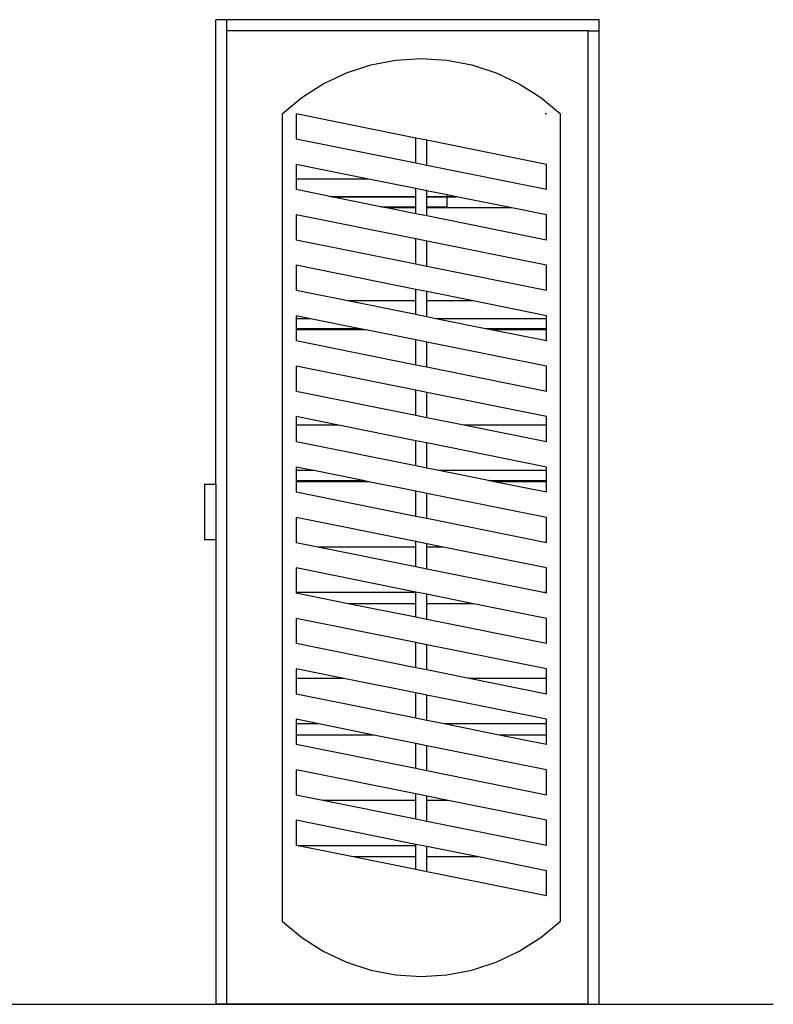
# Model space of a CAD drawing. Units: metres. Extents: x 0.76 to 3.78, y -0.45 to 1.33.
# Drawn here: x 2.42 to 3.78, y -0.45 to 1.33 of the extents above; entities that cross this region are included whole.
import ezdxf

# ---------------------------------------------------------------- set-up
doc = ezdxf.new("R2010")
doc.units = ezdxf.units.M
doc.layers.add('Edges', color=7, linetype='Continuous')

# ---------------------------------------------------------------- blocks, each defined once
blk = doc.blocks.new('Server Rack rs')
at = {"layer": 'Edges'}
for p, q in [((-0.3162, 0.8881), (-0.3362, 0.8881)), ((-0.3362, 0.05), (-0.3362, 0.8881)), ((0.3562, 0.8881), (-0.3162, 0.8881)), ((-0.3162, 0.8681), (-0.3162, 0.8881)), ((0.3562, 0.8681), (0.3562, 0.8881)), ((-0.3162, -0.8881), (-0.3162, 0.8681)), ((0.3362, 0.8681), (-0.3162, 0.8681)), ((0.3362, -0.8881), (0.3362, 0.8681)), ((0.3362, 0.8681), (0.3562, 0.8681)), ((0.3562, -0.8881), (0.3562, 0.8681)), ((-0.011, 0.8152), (0.035, 0.8181)), ((0.035, 0.8181), (0.081, 0.8152)), ((-0.1002, 0.7922), (-0.0563, 0.8065)), ((-0.0563, 0.8065), (-0.011, 0.8152)), ((0.081, 0.8152), (0.1263, 0.8065)), ((0.1263, 0.8065), (0.1702, 0.7922)), ((-0.1419, 0.7724), (-0.1002, 0.7922)), ((0.1702, 0.7922), (0.2119, 0.7724)), ((-0.1807, 0.7476), (-0.1419, 0.7724)), ((0.2119, 0.7724), (0.2507, 0.7476)), ((-0.2162, 0.7181), (-0.1807, 0.7476)), ((0.2507, 0.7476), (0.2862, 0.7181)), ((-0.2162, 0.7181), (-0.2162, -0.7381)), ((-0.1912, 0.7181), (-0.1912, 0.6726)), ((0.025, 0.6746), (-0.1912, 0.7181)), ((0.2612, 0.7181), (0.2588, 0.7181)), ((0.2862, -0.7381), (0.2862, 0.7181)), ((0.025, 0.6291), (-0.1912, 0.6726)), ((0.025, 0.6291), (0.025, 0.6746)), ((0.045, 0.6706), (0.025, 0.6746)), ((0.045, 0.6251), (0.045, 0.6706)), ((0.2612, 0.6271), (0.045, 0.6706)), ((-0.1912, 0.6271), (-0.1912, 0.6007)), ((-0.0603, 0.6007), (-0.1912, 0.6271)), ((0.045, 0.6251), (0.025, 0.6291)), ((0.2612, 0.5816), (0.045, 0.6251)), ((0.2612, 0.5816), (0.2612, 0.6271)), ((-0.0603, 0.6007), (-0.1912, 0.6007)), ((-0.1912, 0.6007), (-0.1912, 0.5816)), ((0.025, 0.5836), (-0.0603, 0.6007)), ((-0.1274, 0.5687), (-0.1912, 0.5816)), ((0.025, 0.5687), (-0.1274, 0.5687)), ((-0.0379, 0.5507), (-0.1274, 0.5687)), ((-0.1274, 0.5687), (0.025, 0.5687)), ((0.025, 0.5687), (0.025, 0.5836)), ((0.045, 0.5796), (0.025, 0.5836)), ((0.025, 0.5507), (0.025, 0.5687)), ((0.045, 0.5687), (0.045, 0.5796)), ((0.0818, 0.5721), (0.045, 0.5796)), ((0.0818, 0.5687), (0.045, 0.5687)), ((0.045, 0.5507), (0.045, 0.5687)), ((0.045, 0.5687), (0.0988, 0.5687)), ((0.0818, 0.5687), (0.0818, 0.5721)), ((0.0988, 0.5687), (0.0818, 0.5721)), ((0.0988, 0.5687), (0.0818, 0.5687)), ((0.0818, 0.5507), (0.0818, 0.5687)), ((0.1982, 0.5487), (0.0988, 0.5687)), ((-0.0379, 0.5507), (0.025, 0.5507)), ((-0.028, 0.5487), (-0.0379, 0.5507)), ((0.025, 0.5487), (0.025, 0.5507)), ((0.045, 0.5507), (0.0818, 0.5507)), ((0.045, 0.5487), (0.045, 0.5507)), ((-0.1912, 0.5361), (-0.1912, 0.4906)), ((0.025, 0.4926), (-0.1912, 0.5361)), ((0.025, 0.5487), (-0.028, 0.5487)), ((0.025, 0.5381), (-0.028, 0.5487)), ((0.025, 0.5381), (0.025, 0.5487)), ((0.045, 0.5341), (0.025, 0.5381)), ((0.045, 0.5341), (0.045, 0.5487)), ((0.1982, 0.5487), (0.045, 0.5487)), ((0.2612, 0.4906), (0.045, 0.5341)), ((0.2612, 0.5361), (0.1982, 0.5487)), ((0.2612, 0.4906), (0.2612, 0.5361)), ((0.025, 0.4471), (-0.1912, 0.4906)), ((0.025, 0.4471), (0.025, 0.4926)), ((0.045, 0.4885), (0.025, 0.4926)), ((0.045, 0.443), (0.045, 0.4885)), ((0.2612, 0.4451), (0.045, 0.4885)), ((-0.1912, 0.4451), (-0.1912, 0.3995)), ((0.025, 0.4016), (-0.1912, 0.4451)), ((0.045, 0.443), (0.025, 0.4471)), ((0.2612, 0.3995), (0.2612, 0.4451)), ((0.2612, 0.3995), (0.045, 0.443)), ((-0.0977, 0.3807), (-0.1912, 0.3995)), ((0.025, 0.3807), (0.025, 0.4016)), ((0.045, 0.3975), (0.025, 0.4016)), ((0.045, 0.3807), (0.045, 0.3975)), ((0.1285, 0.3807), (0.045, 0.3975)), ((0.025, 0.3807), (-0.0977, 0.3807)), ((0.025, 0.3561), (-0.0977, 0.3807)), ((0.025, 0.3561), (0.025, 0.3807)), ((0.1285, 0.3807), (0.045, 0.3807)), ((0.045, 0.352), (0.045, 0.3807)), ((0.2612, 0.354), (0.1285, 0.3807)), ((0.045, 0.352), (0.025, 0.3561)), ((-0.1648, 0.3487), (-0.1912, 0.354)), ((-0.1912, 0.354), (-0.1912, 0.3487)), ((-0.1648, 0.3487), (-0.1912, 0.3487)), ((-0.1912, 0.3487), (-0.1912, 0.3307)), ((-0.0754, 0.3307), (-0.1648, 0.3487)), ((0.0613, 0.3487), (0.045, 0.352)), ((0.2612, 0.3487), (0.0613, 0.3487)), ((0.1508, 0.3307), (0.0613, 0.3487)), ((0.2612, 0.3487), (0.2612, 0.354)), ((0.2612, 0.3307), (0.2612, 0.3487)), ((-0.0754, 0.3307), (-0.1912, 0.3307)), ((-0.1912, 0.3307), (-0.1912, 0.3287)), ((-0.0654, 0.3287), (-0.1912, 0.3287)), ((-0.1912, 0.3287), (-0.1912, 0.3085)), ((-0.0654, 0.3287), (-0.0754, 0.3307)), ((0.025, 0.3106), (-0.0654, 0.3287)), ((0.2612, 0.3307), (0.1508, 0.3307)), ((0.1607, 0.3287), (0.1508, 0.3307)), ((0.2612, 0.3287), (0.1607, 0.3287)), ((0.2612, 0.3085), (0.1607, 0.3287)), ((0.2612, 0.3287), (0.2612, 0.3307)), ((0.2612, 0.3085), (0.2612, 0.3287)), ((0.025, 0.265), (-0.1912, 0.3085)), ((0.025, 0.265), (0.025, 0.3106)), ((0.045, 0.3065), (0.025, 0.3106)), ((0.045, 0.261), (0.045, 0.3065)), ((0.2612, 0.263), (0.045, 0.3065)), ((-0.1912, 0.263), (-0.1912, 0.2175)), ((0.025, 0.2195), (-0.1912, 0.263)), ((0.045, 0.261), (0.025, 0.265)), ((0.2612, 0.2175), (0.045, 0.261)), ((0.2612, 0.2175), (0.2612, 0.263)), ((0.025, 0.174), (-0.1912, 0.2175)), ((0.025, 0.174), (0.025, 0.2195)), ((0.045, 0.2155), (0.025, 0.2195)), ((0.045, 0.17), (0.045, 0.2155)), ((0.2612, 0.172), (0.045, 0.2155)), ((-0.1912, 0.172), (-0.1912, 0.1566)), ((-0.1145, 0.1566), (-0.1912, 0.172)), ((0.045, 0.17), (0.025, 0.174)), ((0.1117, 0.1566), (0.045, 0.17)), ((0.2612, 0.1566), (0.2612, 0.172)), ((-0.1145, 0.1566), (-0.1912, 0.1566)), ((-0.1912, 0.1566), (-0.1912, 0.1265)), ((0.025, 0.1285), (-0.1145, 0.1566)), ((0.2612, 0.1566), (0.1117, 0.1566)), ((0.2612, 0.1265), (0.1117, 0.1566)), ((0.2612, 0.1265), (0.2612, 0.1566)), ((0.025, 0.083), (-0.1912, 0.1265)), ((0.025, 0.083), (0.025, 0.1285)), ((0.045, 0.1245), (0.025, 0.1285)), ((0.045, 0.079), (0.045, 0.1245)), ((0.2612, 0.081), (0.045, 0.1245)), ((-0.1592, 0.0746), (-0.1912, 0.081)), ((-0.1912, 0.081), (-0.1912, 0.0746)), ((-0.1592, 0.0746), (-0.1912, 0.0746)), ((-0.1912, 0.0746), (-0.1912, 0.0566)), ((-0.0698, 0.0566), (-0.1592, 0.0746)), ((0.045, 0.079), (0.025, 0.083)), ((0.0669, 0.0746), (0.045, 0.079)), ((0.2612, 0.0746), (0.0669, 0.0746)), ((0.1564, 0.0566), (0.0669, 0.0746)), ((0.2612, 0.0746), (0.2612, 0.081)), ((0.2612, 0.0566), (0.2612, 0.0746)), ((-0.1912, 0.0566), (-0.0698, 0.0566)), ((-0.1912, 0.0566), (-0.1912, 0.0546)), ((-0.0598, 0.0546), (-0.1912, 0.0546)), ((-0.1912, 0.0546), (-0.1912, 0.0355)), ((-0.0598, 0.0546), (-0.0698, 0.0566)), ((0.025, 0.0375), (-0.0598, 0.0546)), ((0.1564, 0.0566), (0.2612, 0.0566)), ((0.1663, 0.0546), (0.1564, 0.0566)), ((0.2612, 0.0546), (0.1663, 0.0546)), ((0.2612, 0.0355), (0.1663, 0.0546)), ((0.2612, 0.0546), (0.2612, 0.0566)), ((0.2612, 0.0355), (0.2612, 0.0546)), ((-0.3562, 0.05), (-0.3562, -0.05)), ((-0.3562, 0.05), (-0.3362, 0.05)), ((-0.3362, 0.05), (-0.3362, -0.05)), ((0.025, -0.008), (0.025, 0.0375)), ((0.045, 0.0335), (0.025, 0.0375)), ((0.025, -0.008), (-0.1912, 0.0355)), ((0.045, -0.012), (0.045, 0.0335)), ((0.2612, -0.01), (0.045, 0.0335)), ((-0.1912, -0.01), (-0.1912, -0.0555)), ((0.025, -0.0535), (-0.1912, -0.01)), ((0.045, -0.012), (0.025, -0.008)), ((0.2612, -0.0555), (0.045, -0.012)), ((0.2612, -0.0555), (0.2612, -0.01)), ((-0.3362, -0.05), (-0.3562, -0.05)), ((-0.3362, -0.05), (-0.3362, -0.8881)), ((-0.1519, -0.0634), (-0.1912, -0.0555)), ((0.025, -0.0634), (-0.1519, -0.0634)), ((0.025, -0.099), (-0.1519, -0.0634)), ((0.025, -0.0634), (0.025, -0.0535)), ((0.045, -0.0575), (0.025, -0.0535)), ((0.025, -0.099), (0.025, -0.0634)), ((0.045, -0.0634), (0.045, -0.0575)), ((0.0743, -0.0634), (0.045, -0.0575)), ((0.0743, -0.0634), (0.045, -0.0634)), ((0.045, -0.103), (0.045, -0.0634)), ((0.2612, -0.101), (0.0743, -0.0634)), ((-0.1912, -0.101), (-0.1912, -0.1454)), ((0.025, -0.1445), (-0.1912, -0.101)), ((0.045, -0.103), (0.025, -0.099)), ((0.2557, -0.1454), (0.045, -0.103)), ((0.2612, -0.1454), (0.2612, -0.101)), ((0.025, -0.1454), (-0.1912, -0.1454)), ((-0.1912, -0.1454), (-0.1912, -0.1465)), ((-0.0973, -0.1654), (-0.1912, -0.1465)), ((0.025, -0.1454), (0.025, -0.1445)), ((0.045, -0.1485), (0.025, -0.1445)), ((0.025, -0.1654), (0.025, -0.1454)), ((0.045, -0.1654), (0.045, -0.1485)), ((0.1289, -0.1654), (0.045, -0.1485)), ((0.2612, -0.1454), (0.2557, -0.1454)), ((0.2612, -0.1465), (0.2557, -0.1454)), ((0.2612, -0.1465), (0.2612, -0.1454)), ((0.025, -0.1654), (-0.0973, -0.1654)), ((0.025, -0.19), (-0.0973, -0.1654)), ((0.025, -0.19), (0.025, -0.1654)), ((0.045, -0.194), (0.045, -0.1654)), ((0.1289, -0.1654), (0.045, -0.1654)), ((0.2612, -0.192), (0.1289, -0.1654)), ((-0.1912, -0.192), (-0.1912, -0.2375)), ((0.025, -0.2355), (-0.1912, -0.192)), ((0.045, -0.194), (0.025, -0.19)), ((0.2612, -0.2375), (0.045, -0.194)), ((0.2612, -0.2375), (0.2612, -0.192)), ((0.025, -0.281), (-0.1912, -0.2375)), ((0.025, -0.281), (0.025, -0.2355)), ((0.045, -0.2395), (0.025, -0.2355)), ((0.045, -0.285), (0.045, -0.2395)), ((0.2612, -0.283), (0.045, -0.2395)), ((-0.1912, -0.283), (-0.1912, -0.3003)), ((-0.1051, -0.3003), (-0.1912, -0.283)), ((0.045, -0.285), (0.025, -0.281)), ((0.2612, -0.3003), (0.2612, -0.283)), ((-0.1051, -0.3003), (-0.1912, -0.3003)), ((-0.1912, -0.3003), (-0.1912, -0.3285)), ((0.025, -0.3265), (-0.1051, -0.3003)), ((0.1211, -0.3003), (0.045, -0.285)), ((0.2612, -0.3003), (0.1211, -0.3003)), ((0.2612, -0.3285), (0.1211, -0.3003)), ((0.2612, -0.3285), (0.2612, -0.3003)), ((0.025, -0.372), (-0.1912, -0.3285)), ((0.025, -0.372), (0.025, -0.3265)), ((0.045, -0.3306), (0.025, -0.3265)), ((0.045, -0.3761), (0.045, -0.3306)), ((0.2612, -0.374), (0.045, -0.3306)), ((0.045, -0.3761), (0.025, -0.372)), ((-0.1499, -0.3823), (-0.1912, -0.374)), ((-0.1912, -0.374), (-0.1912, -0.3823)), ((-0.1499, -0.3823), (-0.1912, -0.3823)), ((-0.1912, -0.3823), (-0.1912, -0.4023)), ((-0.0505, -0.4023), (-0.1499, -0.3823)), ((0.0763, -0.3823), (0.045, -0.3761)), ((0.2612, -0.3823), (0.0763, -0.3823)), ((0.1757, -0.4023), (0.0763, -0.3823)), ((0.2612, -0.3823), (0.2612, -0.374)), ((0.2612, -0.4023), (0.2612, -0.3823)), ((-0.0505, -0.4023), (-0.1912, -0.4023)), ((-0.1912, -0.4023), (-0.1912, -0.4195)), ((0.025, -0.4175), (-0.0505, -0.4023)), ((0.2612, -0.4023), (0.1757, -0.4023)), ((0.2612, -0.4195), (0.1757, -0.4023)), ((0.2612, -0.4195), (0.2612, -0.4023)), ((0.025, -0.463), (-0.1912, -0.4195)), ((0.025, -0.463), (0.025, -0.4175)), ((0.045, -0.4216), (0.025, -0.4175)), ((0.045, -0.4671), (0.045, -0.4216)), ((0.2612, -0.4651), (0.045, -0.4216)), ((-0.1912, -0.4651), (-0.1912, -0.5106)), ((0.025, -0.5085), (-0.1912, -0.4651)), ((0.045, -0.4671), (0.025, -0.463)), ((0.2612, -0.5106), (0.045, -0.4671)), ((0.2612, -0.5106), (0.2612, -0.4651)), ((-0.1425, -0.5203), (-0.1912, -0.5106)), ((0.025, -0.5203), (0.025, -0.5085)), ((0.045, -0.5126), (0.025, -0.5085)), ((0.045, -0.5203), (0.045, -0.5126)), ((0.0836, -0.5203), (0.045, -0.5126)), ((0.025, -0.5203), (-0.1425, -0.5203)), ((0.025, -0.5541), (-0.1425, -0.5203)), ((0.025, -0.5541), (0.025, -0.5203)), ((0.0836, -0.5203), (0.045, -0.5203)), ((0.045, -0.5581), (0.045, -0.5203)), ((0.2612, -0.5561), (0.0836, -0.5203)), ((-0.1912, -0.5561), (-0.1912, -0.6016)), ((0.025, -0.5996), (-0.1912, -0.5561)), ((0.045, -0.5581), (0.025, -0.5541)), ((0.2612, -0.6016), (0.045, -0.5581)), ((0.2612, -0.6016), (0.2612, -0.5561)), ((-0.1873, -0.6023), (-0.1912, -0.6016)), ((0.025, -0.6023), (-0.1873, -0.6023)), ((-0.0879, -0.6223), (-0.1873, -0.6023)), ((0.025, -0.6023), (0.025, -0.5996)), ((0.045, -0.6036), (0.025, -0.5996)), ((0.025, -0.6223), (0.025, -0.6023)), ((0.045, -0.6223), (0.045, -0.6036)), ((0.1383, -0.6223), (0.045, -0.6036)), ((0.025, -0.6223), (-0.0879, -0.6223)), ((0.025, -0.6451), (-0.0879, -0.6223)), ((0.025, -0.6451), (0.025, -0.6223)), ((0.045, -0.6491), (0.045, -0.6223)), ((0.1383, -0.6223), (0.045, -0.6223)), ((0.2612, -0.6471), (0.1383, -0.6223)), ((0.045, -0.6491), (0.025, -0.6451)), ((0.2612, -0.6926), (0.045, -0.6491)), ((0.2612, -0.6926), (0.2612, -0.6471)), ((-0.2162, -0.7381), (-0.1807, -0.7676)), ((0.2507, -0.7676), (0.2862, -0.7381)), ((-0.1807, -0.7676), (-0.1419, -0.7924)), ((0.2119, -0.7924), (0.2507, -0.7676)), ((-0.1419, -0.7924), (-0.1002, -0.8122)), ((0.1702, -0.8122), (0.2119, -0.7924)), ((-0.1002, -0.8122), (-0.0563, -0.8265)), ((0.1263, -0.8265), (0.1702, -0.8122)), ((-0.0563, -0.8265), (-0.011, -0.8352)), ((0.081, -0.8352), (0.1263, -0.8265)), ((-0.011, -0.8352), (0.035, -0.8381)), ((0.035, -0.8381), (0.081, -0.8352)), ((-0.3162, -0.8881), (-0.3362, -0.8881)), ((0.3362, -0.8881), (-0.3162, -0.8881)), ((0.3362, -0.8881), (0.3562, -0.8881))]:
    blk.add_line(p, q, dxfattribs=at)

msp = doc.modelspace()

# ---------------------------------------------------------------- linework, layer by layer
msp.add_line((1.4652, -0.4468), (3.7763, -0.4468))

# ---------------------------------------------------------------- block references
msp.add_blockref('Server Rack rs', (3.1059, 0.4413))

doc.saveas('drawing.dxf')
